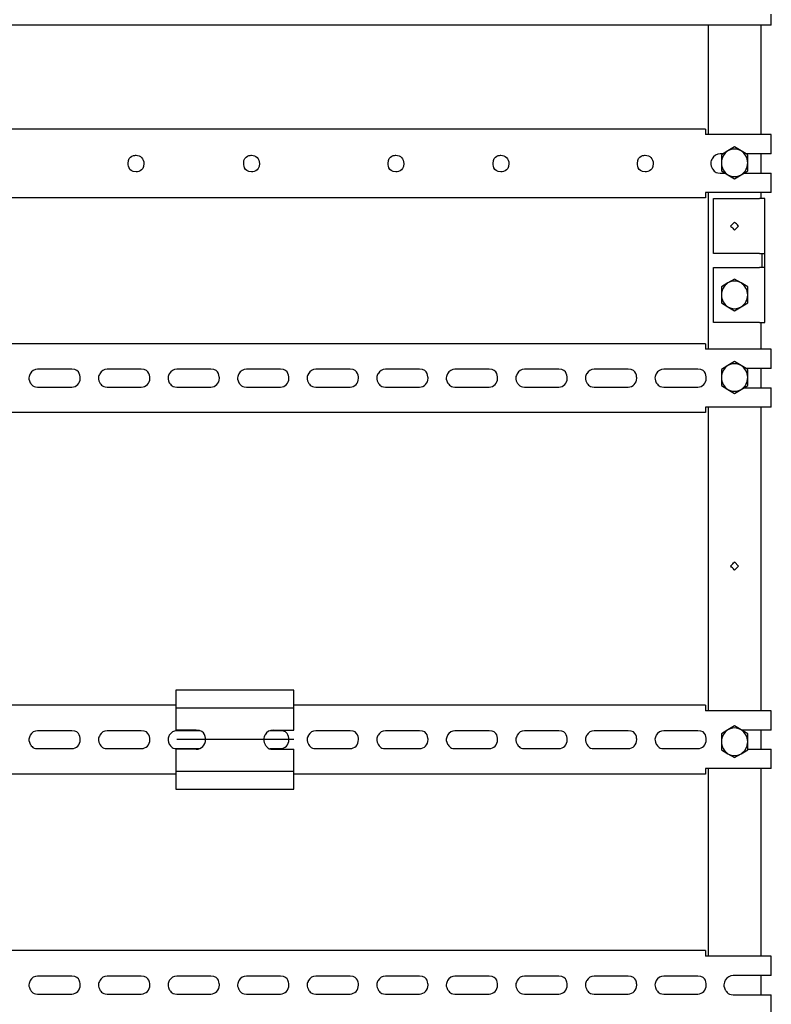
# Model space of a CAD drawing. Units: centimetres. Extents: x 1613 to 7933, y -65 to 3745.
# Drawn here: x 7648 to 7933, y 528 to 901 of the extents above; entities that cross this region are included whole.
import ezdxf

# ---------------------------------------------------------------- set-up
doc = ezdxf.new("R2010")
doc.units = ezdxf.units.CM
doc.header["$MEASUREMENT"] = 0
doc.layers.add('layer 1', color=7, linetype='Continuous')

msp = doc.modelspace()

# ---------------------------------------------------------------- linework, layer by layer
at = {"layer": 'layer 1', "color": 0, "lineweight": 30}
for points in [[(7933, 898.84), (7933, 898.84), (7933, 903), (7933, 903)], [(7933, 898.84), (7933, 898.84), (7495.09, 898.84), (7495.09, 898.84)], [(7909.11, 898.84), (7909.11, 898.84), (7909.11, 857.37), (7909.11, 857.37)], [(7929.03, 898.84), (7929.03, 898.84), (7929.03, 857.37), (7929.03, 857.37)], [(7908.11, 859.44), (7908.11, 859.44), (7519.99, 859.44), (7519.99, 859.44)], [(7908.11, 859.44), (7908.11, 859.44), (7908.11, 857.37), (7908.11, 857.37)], [(7933, 857.37), (7933, 857.37), (7908.11, 857.37), (7908.11, 857.37)], [(7933, 850.07), (7933, 850.07), (7933, 857.37), (7933, 857.37)], [(7916.57, 851.2), (7915.04, 850.26), (7914.08, 848.54), (7914.08, 846.66)], [(7916.57, 851.2), (7916.57, 851.2), (7914.08, 849.69), (7914.08, 849.69)], [(7919.06, 852.71), (7919.06, 852.71), (7916.57, 851.2), (7916.57, 851.2)], [(7921.55, 851.2), (7920.02, 852.12), (7918.13, 852.12), (7916.57, 851.2)], [(7921.55, 851.2), (7921.55, 851.2), (7919.06, 852.71), (7919.06, 852.71)], [(7924.05, 846.66), (7924.05, 848.54), (7923.09, 850.26), (7921.55, 851.2)], [(7924.05, 849.69), (7924.05, 849.69), (7921.55, 851.2), (7921.55, 851.2)], [(7914.72, 850.07), (7914.72, 850.07), (7913.6, 850.07), (7913.6, 850.07)], [(7914.08, 849.69), (7914.08, 849.69), (7914.08, 846.66), (7914.08, 846.66)], [(7933, 850.07), (7933, 850.07), (7923.4, 850.07), (7923.4, 850.07)], [(7924.05, 846.66), (7924.05, 846.66), (7924.05, 849.69), (7924.05, 849.69)], [(7929.03, 850.07), (7929.03, 850.07), (7929.03, 842.76), (7929.03, 842.76)], [(7914.08, 846.66), (7914.08, 846.66), (7914.08, 843.66), (7914.08, 843.66)], [(7914.08, 846.66), (7914.08, 844.81), (7915.03, 843.08), (7916.57, 842.15)], [(7914.08, 843.66), (7914.08, 843.66), (7916.57, 842.16), (7916.57, 842.16)], [(7921.55, 842.16), (7923.11, 843.08), (7924.05, 844.81), (7924.05, 846.66)], [(7921.55, 842.16), (7921.55, 842.16), (7924.05, 843.66), (7924.05, 843.66)], [(7924.05, 843.66), (7924.05, 843.66), (7924.05, 846.66), (7924.05, 846.66)], [(7913.6, 842.76), (7913.6, 842.76), (7915.58, 842.76), (7915.58, 842.76)], [(7916.57, 842.16), (7916.57, 842.16), (7919.06, 840.65), (7919.06, 840.65)], [(7916.57, 842.16), (7918.13, 841.23), (7920.02, 841.23), (7921.55, 842.15)], [(7919.06, 840.65), (7919.06, 840.65), (7921.55, 842.16), (7921.55, 842.16)], [(7922.56, 842.76), (7922.56, 842.76), (7933, 842.76), (7933, 842.76)], [(7933, 835.46), (7933, 835.46), (7933, 842.76), (7933, 842.76)], [(7908.11, 833.36), (7908.11, 833.36), (7519.99, 833.36), (7519.99, 833.36)], [(7933, 835.46), (7933, 835.46), (7908.11, 835.46), (7908.11, 835.46)], [(7908.11, 835.46), (7908.11, 835.46), (7908.11, 833.36), (7908.11, 833.36)], [(7909.11, 835.46), (7909.11, 835.46), (7909.11, 776), (7909.11, 776)], [(7911.1, 812.25), (7911.1, 812.25), (7911.1, 833.11), (7911.1, 833.11)], [(7911.1, 833.11), (7911.1, 833.11), (7928.53, 833.11), (7928.53, 833.11)], [(7930.52, 833.11), (7930.52, 833.11), (7928.53, 833.11), (7928.53, 833.11)], [(7929.03, 835.46), (7929.03, 835.46), (7929.03, 833.11), (7929.03, 833.11)], [(7930.52, 812.25), (7930.52, 812.25), (7930.52, 833.11), (7930.52, 833.11)], [(7928.53, 812.25), (7928.53, 812.25), (7911.1, 812.25), (7911.1, 812.25)], [(7928.53, 812.25), (7928.53, 812.25), (7930.52, 812.25), (7930.52, 812.25)], [(7929.53, 807.03), (7929.53, 807.03), (7929.53, 812.25), (7929.53, 812.25)], [(7930.52, 807.03), (7930.52, 807.03), (7930.52, 812.25), (7930.52, 812.25)], [(7911.1, 786.17), (7911.1, 786.17), (7911.1, 807.03), (7911.1, 807.03)], [(7911.1, 807.03), (7911.1, 807.03), (7928.53, 807.03), (7928.53, 807.03)], [(7930.24, 807.03), (7930.24, 807.03), (7928.53, 807.03), (7928.53, 807.03)], [(7930.24, 807.03), (7930.24, 807.03), (7930.52, 807.03), (7930.52, 807.03)], [(7930.52, 786.17), (7930.52, 786.17), (7930.52, 807.03), (7930.52, 807.03)], [(7919.06, 802.62), (7919.06, 802.62), (7916.57, 801.13), (7916.57, 801.13)], [(7921.55, 801.13), (7921.55, 801.13), (7919.06, 802.62), (7919.06, 802.62)], [(7916.57, 801.13), (7915.04, 800.18), (7914.08, 798.46), (7914.08, 796.6)], [(7916.57, 801.13), (7916.57, 801.13), (7914.08, 799.62), (7914.08, 799.62)], [(7914.08, 799.62), (7914.08, 799.62), (7914.08, 796.6), (7914.08, 796.6)], [(7921.55, 801.13), (7920.02, 802.06), (7918.13, 802.06), (7916.57, 801.13)], [(7924.05, 796.6), (7924.05, 798.46), (7923.09, 800.18), (7921.55, 801.13)], [(7924.05, 799.62), (7924.05, 799.62), (7921.55, 801.13), (7921.55, 801.13)], [(7924.05, 796.6), (7924.05, 796.6), (7924.05, 799.62), (7924.05, 799.62)], [(7914.08, 796.6), (7914.08, 796.6), (7914.08, 793.59), (7914.08, 793.59)], [(7914.08, 796.6), (7914.08, 794.73), (7915.03, 793), (7916.57, 792.08)], [(7921.55, 792.08), (7923.11, 793.02), (7924.05, 794.73), (7924.05, 796.6)], [(7924.05, 793.59), (7924.05, 793.59), (7924.05, 796.6), (7924.05, 796.6)], [(7914.08, 793.59), (7914.08, 793.59), (7916.57, 792.08), (7916.57, 792.08)], [(7916.57, 792.08), (7916.57, 792.08), (7919.06, 790.58), (7919.06, 790.58)], [(7916.57, 792.08), (7918.13, 791.15), (7920.02, 791.15), (7921.55, 792.08)], [(7919.06, 790.58), (7919.06, 790.58), (7921.55, 792.08), (7921.55, 792.08)], [(7921.55, 792.08), (7921.55, 792.08), (7924.05, 793.59), (7924.05, 793.59)], [(7928.53, 786.17), (7928.53, 786.17), (7911.1, 786.17), (7911.1, 786.17)], [(7928.53, 786.17), (7928.53, 786.17), (7930.52, 786.17), (7930.52, 786.17)], [(7929.03, 786.17), (7929.03, 786.17), (7929.03, 776), (7929.03, 776)], [(7908.11, 778.09), (7908.11, 778.09), (7519.99, 778.09), (7519.99, 778.09)], [(7908.11, 778.09), (7908.11, 778.09), (7908.11, 776), (7908.11, 776)], [(7933, 776), (7933, 776), (7908.11, 776), (7908.11, 776)], [(7933, 768.69), (7933, 768.69), (7933, 776), (7933, 776)], [(7916.57, 769.82), (7915.04, 768.9), (7914.08, 767.17), (7914.08, 765.31)], [(7916.57, 769.82), (7916.57, 769.82), (7914.08, 768.32), (7914.08, 768.32)], [(7919.06, 771.33), (7919.06, 771.33), (7916.57, 769.82), (7916.57, 769.82)], [(7921.55, 769.82), (7920.02, 770.75), (7918.13, 770.75), (7916.57, 769.82)], [(7921.55, 769.82), (7921.55, 769.82), (7919.06, 771.33), (7919.06, 771.33)], [(7924.05, 765.31), (7924.05, 767.17), (7923.09, 768.9), (7921.55, 769.82)], [(7924.05, 768.32), (7924.05, 768.32), (7921.55, 769.82), (7921.55, 769.82)], [(7667.76, 768.45), (7667.76, 768.45), (7654.83, 768.45), (7654.83, 768.45)], [(7694.14, 768.45), (7694.14, 768.45), (7681.21, 768.45), (7681.21, 768.45)], [(7720.52, 768.45), (7720.52, 768.45), (7707.59, 768.45), (7707.59, 768.45)], [(7746.9, 768.45), (7746.9, 768.45), (7733.97, 768.45), (7733.97, 768.45)], [(7773.28, 768.45), (7773.28, 768.45), (7760.34, 768.45), (7760.34, 768.45)], [(7799.66, 768.45), (7799.66, 768.45), (7786.71, 768.45), (7786.71, 768.45)], [(7826.01, 768.45), (7826.01, 768.45), (7813.07, 768.45), (7813.07, 768.45)], [(7852.39, 768.45), (7852.39, 768.45), (7839.45, 768.45), (7839.45, 768.45)], [(7878.77, 768.45), (7878.77, 768.45), (7865.82, 768.45), (7865.82, 768.45)], [(7905.15, 768.45), (7905.15, 768.45), (7892.2, 768.45), (7892.2, 768.45)], [(7914.08, 768.32), (7914.08, 768.32), (7914.08, 765.31), (7914.08, 765.31)], [(7914.08, 765.31), (7914.08, 765.31), (7914.08, 762.3), (7914.08, 762.3)], [(7914.08, 765.31), (7914.08, 763.44), (7915.03, 761.72), (7916.57, 760.78)], [(7921.55, 760.78), (7923.11, 761.72), (7924.05, 763.44), (7924.05, 765.31)], [(7933, 768.69), (7933, 768.69), (7923.4, 768.69), (7923.4, 768.69)], [(7924.05, 765.31), (7924.05, 765.31), (7924.05, 768.32), (7924.05, 768.32)], [(7924.05, 762.3), (7924.05, 762.3), (7924.05, 765.31), (7924.05, 765.31)], [(7929.03, 768.69), (7929.03, 768.69), (7929.03, 761.39), (7929.03, 761.39)], [(7654.83, 761.66), (7654.83, 761.66), (7667.76, 761.66), (7667.76, 761.66)], [(7681.21, 761.66), (7681.21, 761.66), (7694.14, 761.66), (7694.14, 761.66)], [(7707.59, 761.66), (7707.59, 761.66), (7720.52, 761.66), (7720.52, 761.66)], [(7733.97, 761.66), (7733.97, 761.66), (7746.9, 761.66), (7746.9, 761.66)], [(7760.34, 761.66), (7760.34, 761.66), (7773.28, 761.66), (7773.28, 761.66)], [(7786.71, 761.66), (7786.71, 761.66), (7799.66, 761.66), (7799.66, 761.66)], [(7813.07, 761.66), (7813.07, 761.66), (7826.01, 761.66), (7826.01, 761.66)], [(7839.45, 761.66), (7839.45, 761.66), (7852.39, 761.66), (7852.39, 761.66)], [(7865.82, 761.66), (7865.82, 761.66), (7878.77, 761.66), (7878.77, 761.66)], [(7892.2, 761.66), (7892.2, 761.66), (7905.15, 761.66), (7905.15, 761.66)], [(7914.08, 762.3), (7914.08, 762.3), (7916.57, 760.78), (7916.57, 760.78)], [(7921.55, 760.78), (7921.55, 760.78), (7924.05, 762.3), (7924.05, 762.3)], [(7922.56, 761.39), (7922.56, 761.39), (7933, 761.39), (7933, 761.39)], [(7933, 754.09), (7933, 754.09), (7933, 761.39), (7933, 761.39)], [(7916.57, 760.78), (7916.57, 760.78), (7919.06, 759.28), (7919.06, 759.28)], [(7916.57, 760.78), (7918.13, 759.86), (7920.02, 759.85), (7921.55, 760.78)], [(7919.06, 759.28), (7919.06, 759.28), (7921.55, 760.78), (7921.55, 760.78)], [(7908.11, 754.09), (7908.11, 754.09), (7908.11, 752.01), (7908.11, 752.01)], [(7933, 754.09), (7933, 754.09), (7908.11, 754.09), (7908.11, 754.09)], [(7909.11, 754.09), (7909.11, 754.09), (7909.11, 661.46), (7909.11, 638.99)], [(7929.03, 754.09), (7929.03, 754.09), (7929.03, 661.46), (7929.03, 638.99)], [(7908.11, 752.01), (7908.11, 752.01), (7519.99, 752.01), (7519.99, 752.01)], [(7751.95, 646.81), (7751.95, 646.81), (7707.18, 646.81), (7707.18, 646.81)], [(7707.18, 646.81), (7707.18, 646.81), (7707.18, 631.69), (7707.18, 631.69)], [(7751.95, 631.69), (7751.95, 631.69), (7751.95, 646.81), (7751.95, 646.81)], [(7707.18, 641.07), (7707.18, 641.07), (7567.35, 641.07), (7567.35, 641.07)], [(7751.95, 640.03), (7751.95, 640.03), (7707.18, 640.03), (7707.18, 640.03)], [(7908.11, 641.07), (7908.11, 641.07), (7751.95, 641.07), (7751.95, 641.07)], [(7908.11, 641.07), (7908.11, 641.07), (7908.11, 638.99), (7908.11, 638.99)], [(7933, 638.99), (7933, 638.99), (7908.11, 638.99), (7908.11, 638.99)], [(7933, 631.69), (7933, 631.69), (7933, 638.99), (7933, 638.99)], [(7667.76, 631.43), (7667.76, 631.43), (7654.83, 631.43), (7654.83, 631.43)], [(7694.14, 631.43), (7694.14, 631.43), (7681.21, 631.43), (7681.21, 631.43)], [(7715, 631.69), (7715, 631.69), (7707.18, 631.69), (7707.18, 631.69)], [(7716.32, 631.43), (7716.32, 631.43), (7707.59, 631.43), (7707.59, 631.43)], [(7746.9, 631.43), (7746.9, 631.43), (7742.82, 631.43), (7742.82, 631.43)], [(7744.11, 631.69), (7744.11, 631.69), (7751.95, 631.69), (7751.95, 631.69)], [(7773.28, 631.43), (7773.28, 631.43), (7760.34, 631.43), (7760.34, 631.43)], [(7799.66, 631.43), (7799.66, 631.43), (7786.71, 631.43), (7786.71, 631.43)], [(7826.01, 631.43), (7826.01, 631.43), (7813.07, 631.43), (7813.07, 631.43)], [(7852.39, 631.43), (7852.39, 631.43), (7839.45, 631.43), (7839.45, 631.43)], [(7878.77, 631.43), (7878.77, 631.43), (7865.82, 631.43), (7865.82, 631.43)], [(7905.15, 631.43), (7905.15, 631.43), (7892.2, 631.43), (7892.2, 631.43)], [(7916.57, 631.76), (7915.04, 630.83), (7914.08, 629.12), (7914.08, 627.25)], [(7916.57, 631.76), (7916.57, 631.76), (7914.08, 630.26), (7914.08, 630.26)], [(7919.06, 633.27), (7919.06, 633.27), (7916.57, 631.76), (7916.57, 631.76)], [(7921.55, 631.76), (7920.02, 632.71), (7918.13, 632.71), (7916.57, 631.76)], [(7921.55, 631.76), (7921.55, 631.76), (7919.06, 633.27), (7919.06, 633.27)], [(7924.05, 627.25), (7924.05, 629.12), (7923.09, 630.83), (7921.55, 631.76)], [(7924.05, 630.26), (7924.05, 630.26), (7921.55, 631.76), (7921.55, 631.76)], [(7933, 631.69), (7933, 631.69), (7921.7, 631.69), (7921.7, 631.69)], [(7929.03, 631.69), (7929.03, 631.69), (7929.03, 624.39), (7929.03, 624.39)], [(7751.95, 628.05), (7751.95, 628.05), (7707.59, 628.05), (7707.59, 628.05)], [(7914.08, 630.26), (7914.08, 630.26), (7914.08, 627.25), (7914.08, 627.25)], [(7914.08, 627.25), (7914.08, 627.25), (7914.08, 624.24), (7914.08, 624.24)], [(7914.08, 627.25), (7914.08, 625.4), (7915.03, 623.66), (7916.57, 622.73)], [(7921.55, 622.73), (7923.11, 623.66), (7924.05, 625.4), (7924.05, 627.25)], [(7924.05, 627.25), (7924.05, 627.25), (7924.05, 630.26), (7924.05, 630.26)], [(7924.05, 624.24), (7924.05, 624.24), (7924.05, 627.25), (7924.05, 627.25)], [(7654.83, 624.63), (7654.83, 624.63), (7667.76, 624.63), (7667.76, 624.63)], [(7681.21, 624.63), (7681.21, 624.63), (7694.14, 624.63), (7694.14, 624.63)], [(7715, 624.39), (7715, 624.39), (7707.18, 624.39), (7707.18, 624.39)], [(7707.18, 624.39), (7707.18, 624.39), (7707.18, 609.25), (7707.18, 609.25)], [(7707.59, 624.63), (7707.59, 624.63), (7716.32, 624.63), (7716.32, 624.63)], [(7742.82, 624.63), (7742.82, 624.63), (7746.9, 624.63), (7746.9, 624.63)], [(7744.11, 624.39), (7744.11, 624.39), (7751.95, 624.39), (7751.95, 624.39)], [(7751.95, 609.25), (7751.95, 609.25), (7751.95, 624.39), (7751.95, 624.39)], [(7760.34, 624.63), (7760.34, 624.63), (7773.28, 624.63), (7773.28, 624.63)], [(7786.71, 624.63), (7786.71, 624.63), (7799.66, 624.63), (7799.66, 624.63)], [(7813.07, 624.63), (7813.07, 624.63), (7826.01, 624.63), (7826.01, 624.63)], [(7839.45, 624.63), (7839.45, 624.63), (7852.39, 624.63), (7852.39, 624.63)], [(7865.82, 624.63), (7865.82, 624.63), (7878.77, 624.63), (7878.77, 624.63)], [(7892.2, 624.63), (7892.2, 624.63), (7905.15, 624.63), (7905.15, 624.63)], [(7914.08, 624.24), (7914.08, 624.24), (7916.57, 622.73), (7916.57, 622.73)], [(7921.55, 622.73), (7921.55, 622.73), (7924.05, 624.24), (7924.05, 624.24)], [(7924.05, 624.39), (7924.05, 624.39), (7933, 624.39), (7933, 624.39)], [(7933, 617.08), (7933, 617.08), (7933, 624.39), (7933, 624.39)], [(7916.57, 622.73), (7918.13, 621.81), (7920.02, 621.8), (7921.55, 622.73)], [(7916.57, 622.73), (7916.57, 622.73), (7919.06, 621.24), (7919.06, 621.24)], [(7919.06, 621.24), (7919.06, 621.24), (7921.55, 622.73), (7921.55, 622.73)], [(7751.95, 616.03), (7751.95, 616.03), (7707.18, 616.03), (7707.18, 616.03)], [(7933, 617.08), (7933, 617.08), (7908.11, 617.08), (7908.11, 617.08)], [(7908.11, 617.08), (7908.11, 617.08), (7908.11, 614.99), (7908.11, 614.99)], [(7909.11, 617.08), (7909.11, 617.08), (7909.11, 577.85), (7909.11, 545.98)], [(7929.03, 617.08), (7929.03, 617.08), (7929.03, 577.85), (7929.03, 545.98)], [(7707.18, 614.99), (7707.18, 614.99), (7567.35, 614.99), (7567.35, 614.99)], [(7908.11, 614.99), (7908.11, 614.99), (7751.95, 614.99), (7751.95, 614.99)], [(7707.18, 609.25), (7707.18, 609.25), (7751.95, 609.25), (7751.95, 609.25)], [(7908.11, 548.07), (7908.11, 548.07), (7519.99, 548.07), (7519.99, 548.07)], [(7908.11, 548.07), (7908.11, 548.07), (7908.11, 545.98), (7908.11, 545.98)], [(7933, 545.98), (7933, 545.98), (7908.11, 545.98), (7908.11, 545.98)], [(7933, 538.7), (7933, 538.7), (7933, 545.98), (7933, 545.98)], [(7667.76, 538.43), (7667.76, 538.43), (7654.83, 538.43), (7654.83, 538.43)], [(7694.14, 538.43), (7694.14, 538.43), (7681.21, 538.43), (7681.21, 538.43)], [(7720.52, 538.43), (7720.52, 538.43), (7707.59, 538.43), (7707.59, 538.43)], [(7746.9, 538.43), (7746.9, 538.43), (7733.97, 538.43), (7733.97, 538.43)], [(7773.28, 538.43), (7773.28, 538.43), (7760.34, 538.43), (7760.34, 538.43)], [(7799.66, 538.43), (7799.66, 538.43), (7786.71, 538.43), (7786.71, 538.43)], [(7826.01, 538.43), (7826.01, 538.43), (7813.07, 538.43), (7813.07, 538.43)], [(7852.39, 538.43), (7852.39, 538.43), (7839.45, 538.43), (7839.45, 538.43)], [(7878.77, 538.43), (7878.77, 538.43), (7865.82, 538.43), (7865.82, 538.43)], [(7905.15, 538.43), (7905.15, 538.43), (7892.2, 538.43), (7892.2, 538.43)], [(7933, 538.7), (7933, 538.7), (7918.58, 538.7), (7918.58, 538.7)], [(7929.03, 538.7), (7929.03, 538.7), (7929.03, 531.38), (7929.03, 531.38)], [(7654.83, 531.64), (7654.83, 531.64), (7667.76, 531.64), (7667.76, 531.64)], [(7681.21, 531.64), (7681.21, 531.64), (7694.14, 531.64), (7694.14, 531.64)], [(7707.59, 531.64), (7707.59, 531.64), (7720.52, 531.64), (7720.52, 531.64)], [(7733.97, 531.64), (7733.97, 531.64), (7746.9, 531.64), (7746.9, 531.64)], [(7760.34, 531.64), (7760.34, 531.64), (7773.28, 531.64), (7773.28, 531.64)], [(7786.71, 531.64), (7786.71, 531.64), (7799.66, 531.64), (7799.66, 531.64)], [(7813.07, 531.64), (7813.07, 531.64), (7826.01, 531.64), (7826.01, 531.64)], [(7839.45, 531.64), (7839.45, 531.64), (7852.39, 531.64), (7852.39, 531.64)], [(7865.82, 531.64), (7865.82, 531.64), (7878.77, 531.64), (7878.77, 531.64)], [(7892.2, 531.64), (7892.2, 531.64), (7905.15, 531.64), (7905.15, 531.64)], [(7918.58, 531.38), (7918.58, 531.38), (7933, 531.38), (7933, 531.38)], [(7933, 524.08), (7933, 524.08), (7933, 531.38), (7933, 531.38)]]:
    msp.add_open_spline(points, degree=3, dxfattribs=at)
for points, knots in [([(7695.15, 846.41), (7695.15, 848.15), (7693.8, 849.54), (7692.15, 849.54), (7692.15, 849.54), (7690.51, 849.54), (7689.17, 848.15), (7689.17, 846.41), (7689.17, 846.41), (7689.17, 844.69), (7690.51, 843.27), (7692.15, 843.27), (7692.15, 843.27), (7693.8, 843.27), (7695.15, 844.67), (7695.15, 846.41), (7695.15, 846.41), (7695.15, 846.41), (7695.15, 846.41), (7695.15, 846.41)], [0, 0, 0, 0, 0.2, 0.2, 0.2, 0.3, 0.4, 0.4, 0.4, 0.5, 0.6, 0.6, 0.6, 0.7, 0.8, 0.8, 0.8, 0.9, 1, 1, 1, 1]), ([(7738.92, 846.41), (7738.92, 848.15), (7737.59, 849.54), (7735.95, 849.54), (7735.95, 849.54), (7734.31, 849.54), (7732.96, 848.15), (7732.96, 846.41), (7732.96, 846.41), (7732.96, 844.69), (7734.31, 843.27), (7735.95, 843.27), (7735.95, 843.27), (7737.59, 843.27), (7738.92, 844.67), (7738.92, 846.41)], [0, 0, 0, 0, 0.25, 0.25, 0.25, 0.375, 0.5, 0.5, 0.5, 0.625, 0.75, 0.75, 0.75, 0.875, 1, 1, 1, 1]), ([(7793.66, 846.41), (7793.66, 848.15), (7792.34, 849.54), (7790.69, 849.54), (7790.69, 849.54), (7789.03, 849.54), (7787.7, 848.15), (7787.7, 846.41), (7787.7, 846.41), (7787.7, 844.69), (7789.03, 843.27), (7790.69, 843.27), (7790.69, 843.27), (7792.34, 843.27), (7793.66, 844.67), (7793.66, 846.41), (7793.66, 846.41), (7793.66, 846.41), (7793.66, 846.41), (7793.66, 846.41)], [0, 0, 0, 0, 0.2, 0.2, 0.2, 0.3, 0.4, 0.4, 0.4, 0.5, 0.6, 0.6, 0.6, 0.7, 0.8, 0.8, 0.8, 0.9, 1, 1, 1, 1]), ([(7833.49, 846.41), (7833.49, 848.15), (7832.13, 849.54), (7830.49, 849.54), (7830.49, 849.54), (7828.84, 849.54), (7827.52, 848.15), (7827.52, 846.41), (7827.52, 846.41), (7827.52, 844.69), (7828.84, 843.27), (7830.49, 843.27), (7830.49, 843.27), (7832.13, 843.27), (7833.49, 844.67), (7833.49, 846.41)], [0, 0, 0, 0, 0.25, 0.25, 0.25, 0.375, 0.5, 0.5, 0.5, 0.625, 0.75, 0.75, 0.75, 0.875, 1, 1, 1, 1]), ([(7888.22, 846.41), (7888.22, 848.15), (7886.88, 849.54), (7885.23, 849.54), (7885.23, 849.54), (7883.59, 849.54), (7882.24, 848.15), (7882.24, 846.41), (7882.24, 846.41), (7882.24, 844.69), (7883.59, 843.27), (7885.23, 843.27), (7885.23, 843.27), (7886.88, 843.27), (7888.22, 844.67), (7888.22, 846.41), (7888.22, 846.41), (7888.22, 846.41), (7888.22, 846.41), (7888.22, 846.41)], [0, 0, 0, 0, 0.2, 0.2, 0.2, 0.3, 0.4, 0.4, 0.4, 0.5, 0.6, 0.6, 0.6, 0.7, 0.8, 0.8, 0.8, 0.9, 1, 1, 1, 1]), ([(7913.6, 850.07), (7912.34, 850.07), (7911.2, 849.36), (7910.58, 848.23), (7910.58, 848.23), (7909.97, 847.12), (7909.97, 845.72), (7910.58, 844.59), (7910.58, 844.59), (7911.2, 843.46), (7912.34, 842.76), (7913.59, 842.76)], [0, 0, 0, 0, 0.333333, 0.333333, 0.333333, 0.5, 0.666667, 0.666667, 0.666667, 0.833333, 1, 1, 1, 1]), ([(7917.58, 822.68), (7917.58, 822.68), (7919.06, 824.24), (7919.06, 824.24), (7919.06, 824.24), (7919.06, 824.24), (7920.57, 822.68), (7920.57, 822.68), (7920.57, 822.68), (7920.57, 822.68), (7919.06, 821.11), (7919.06, 821.11), (7919.06, 821.11), (7919.06, 821.11), (7917.58, 822.68), (7917.58, 822.68)], [0, 0, 0, 0, 0.25, 0.25, 0.25, 0.375, 0.5, 0.5, 0.5, 0.625, 0.75, 0.75, 0.75, 0.875, 1, 1, 1, 1]), ([(7654.83, 768.45), (7653.68, 768.45), (7652.6, 767.78), (7652.04, 766.74), (7652.04, 766.74), (7651.45, 765.7), (7651.45, 764.38), (7652.04, 763.34), (7652.04, 763.34), (7652.61, 762.3), (7653.68, 761.65), (7654.83, 761.65)], [0, 0, 0, 0, 0.333333, 0.333333, 0.333333, 0.5, 0.666667, 0.666667, 0.666667, 0.833333, 1, 1, 1, 1]), ([(7667.76, 761.66), (7669.58, 761.66), (7671.02, 763.17), (7671.02, 765.03), (7671.02, 765.03), (7671.02, 766.91), (7669.55, 768.43), (7667.76, 768.43)], [0, 0, 0, 0, 0.5, 0.5, 0.5, 0.75, 1, 1, 1, 1]), ([(7681.21, 768.45), (7680.06, 768.45), (7678.98, 767.78), (7678.42, 766.74), (7678.42, 766.74), (7677.83, 765.7), (7677.83, 764.38), (7678.42, 763.34), (7678.42, 763.34), (7678.98, 762.3), (7680.06, 761.65), (7681.21, 761.65)], [0, 0, 0, 0, 0.333333, 0.333333, 0.333333, 0.5, 0.666667, 0.666667, 0.666667, 0.833333, 1, 1, 1, 1]), ([(7694.14, 761.66), (7695.93, 761.66), (7697.39, 763.17), (7697.39, 765.03), (7697.39, 765.03), (7697.39, 766.91), (7695.93, 768.43), (7694.14, 768.43)], [0, 0, 0, 0, 0.5, 0.5, 0.5, 0.75, 1, 1, 1, 1]), ([(7707.59, 768.45), (7706.42, 768.45), (7705.36, 767.78), (7704.77, 766.74), (7704.77, 766.74), (7704.21, 765.7), (7704.2, 764.38), (7704.77, 763.34), (7704.77, 763.34), (7705.36, 762.3), (7706.42, 761.65), (7707.59, 761.65)], [0, 0, 0, 0, 0.333333, 0.333333, 0.333333, 0.5, 0.666667, 0.666667, 0.666667, 0.833333, 1, 1, 1, 1]), ([(7720.52, 761.66), (7722.31, 761.66), (7723.75, 763.17), (7723.75, 765.03), (7723.75, 765.03), (7723.75, 766.91), (7722.31, 768.43), (7720.52, 768.43)], [0, 0, 0, 0, 0.5, 0.5, 0.5, 0.75, 1, 1, 1, 1]), ([(7733.97, 768.45), (7732.8, 768.45), (7731.72, 767.78), (7731.14, 766.74), (7731.14, 766.74), (7730.58, 765.7), (7730.58, 764.38), (7731.14, 763.34), (7731.14, 763.34), (7731.72, 762.3), (7732.8, 761.65), (7733.97, 761.65)], [0, 0, 0, 0, 0.333333, 0.333333, 0.333333, 0.5, 0.666667, 0.666667, 0.666667, 0.833333, 1, 1, 1, 1]), ([(7746.9, 761.66), (7748.68, 761.66), (7750.12, 763.17), (7750.12, 765.03), (7750.12, 765.03), (7750.12, 766.91), (7748.68, 768.43), (7746.9, 768.43)], [0, 0, 0, 0, 0.5, 0.5, 0.5, 0.75, 1, 1, 1, 1]), ([(7760.34, 768.45), (7759.18, 768.45), (7758.1, 767.78), (7757.52, 766.74), (7757.52, 766.74), (7756.95, 765.7), (7756.95, 764.38), (7757.52, 763.34), (7757.52, 763.34), (7758.1, 762.3), (7759.17, 761.65), (7760.34, 761.65)], [0, 0, 0, 0, 0.333333, 0.333333, 0.333333, 0.5, 0.666667, 0.666667, 0.666667, 0.833333, 1, 1, 1, 1]), ([(7773.28, 761.66), (7775.06, 761.66), (7776.49, 763.17), (7776.49, 765.03), (7776.49, 765.03), (7776.49, 766.91), (7775.06, 768.43), (7773.28, 768.43)], [0, 0, 0, 0, 0.5, 0.5, 0.5, 0.75, 1, 1, 1, 1]), ([(7786.71, 768.45), (7785.55, 768.45), (7784.47, 767.78), (7783.9, 766.74), (7783.9, 766.74), (7783.33, 765.7), (7783.31, 764.38), (7783.9, 763.34), (7783.9, 763.34), (7784.48, 762.3), (7785.55, 761.65), (7786.69, 761.65)], [0, 0, 0, 0, 0.333333, 0.333333, 0.333333, 0.5, 0.666667, 0.666667, 0.666667, 0.833333, 1, 1, 1, 1]), ([(7799.66, 761.66), (7801.43, 761.66), (7802.87, 763.17), (7802.87, 765.03), (7802.87, 765.03), (7802.87, 766.91), (7801.41, 768.43), (7799.63, 768.43)], [0, 0, 0, 0, 0.5, 0.5, 0.5, 0.75, 1, 1, 1, 1]), ([(7813.07, 768.45), (7811.93, 768.45), (7810.85, 767.78), (7810.28, 766.74), (7810.28, 766.74), (7809.68, 765.7), (7809.68, 764.38), (7810.28, 763.34), (7810.28, 763.34), (7810.85, 762.3), (7811.93, 761.65), (7813.07, 761.65)], [0, 0, 0, 0, 0.333333, 0.333333, 0.333333, 0.5, 0.666667, 0.666667, 0.666667, 0.833333, 1, 1, 1, 1]), ([(7826.01, 761.66), (7827.79, 761.66), (7829.25, 763.17), (7829.25, 765.03), (7829.25, 765.03), (7829.25, 766.91), (7827.79, 768.43), (7826.01, 768.43)], [0, 0, 0, 0, 0.5, 0.5, 0.5, 0.75, 1, 1, 1, 1]), ([(7839.45, 768.45), (7838.29, 768.45), (7837.23, 767.78), (7836.64, 766.74), (7836.64, 766.74), (7836.06, 765.7), (7836.06, 764.38), (7836.64, 763.34), (7836.64, 763.34), (7837.23, 762.3), (7838.29, 761.65), (7839.44, 761.65)], [0, 0, 0, 0, 0.333333, 0.333333, 0.333333, 0.5, 0.666667, 0.666667, 0.666667, 0.833333, 1, 1, 1, 1]), ([(7852.39, 761.66), (7854.17, 761.66), (7855.63, 763.17), (7855.63, 765.03), (7855.63, 765.03), (7855.63, 766.91), (7854.17, 768.43), (7852.39, 768.43)], [0, 0, 0, 0, 0.5, 0.5, 0.5, 0.75, 1, 1, 1, 1]), ([(7865.82, 768.45), (7864.67, 768.45), (7863.61, 767.78), (7863.01, 766.74), (7863.01, 766.74), (7862.44, 765.7), (7862.44, 764.38), (7863.01, 763.34), (7863.01, 763.34), (7863.61, 762.3), (7864.67, 761.65), (7865.82, 761.65)], [0, 0, 0, 0, 0.333333, 0.333333, 0.333333, 0.5, 0.666667, 0.666667, 0.666667, 0.833333, 1, 1, 1, 1]), ([(7878.77, 761.66), (7880.55, 761.66), (7881.99, 763.17), (7881.99, 765.03), (7881.99, 765.03), (7881.99, 766.91), (7880.55, 768.43), (7878.77, 768.43)], [0, 0, 0, 0, 0.5, 0.5, 0.5, 0.75, 1, 1, 1, 1]), ([(7892.2, 768.45), (7891.05, 768.45), (7889.97, 767.78), (7889.39, 766.74), (7889.39, 766.74), (7888.82, 765.7), (7888.82, 764.38), (7889.39, 763.34), (7889.39, 763.34), (7889.97, 762.3), (7891.04, 761.65), (7892.2, 761.65)], [0, 0, 0, 0, 0.333333, 0.333333, 0.333333, 0.5, 0.666667, 0.666667, 0.666667, 0.833333, 1, 1, 1, 1]), ([(7905.15, 761.66), (7906.93, 761.66), (7908.36, 763.17), (7908.36, 765.03), (7908.36, 765.03), (7908.36, 766.91), (7906.93, 768.43), (7905.14, 768.43)], [0, 0, 0, 0, 0.5, 0.5, 0.5, 0.75, 1, 1, 1, 1]), ([(7920.57, 693.84), (7920.57, 693.84), (7919.06, 695.4), (7919.06, 695.4), (7919.06, 695.4), (7919.06, 695.4), (7917.58, 693.84), (7917.58, 693.84), (7917.58, 693.84), (7917.58, 693.84), (7919.06, 692.29), (7919.06, 692.29), (7919.06, 692.29), (7919.06, 692.29), (7920.57, 693.84), (7920.57, 693.84)], [0, 0, 0, 0, 0.25, 0.25, 0.25, 0.375, 0.5, 0.5, 0.5, 0.625, 0.75, 0.75, 0.75, 0.875, 1, 1, 1, 1]), ([(7654.83, 631.43), (7653.68, 631.43), (7652.6, 630.78), (7652.04, 629.72), (7652.04, 629.72), (7651.45, 628.68), (7651.45, 627.4), (7652.04, 626.34), (7652.04, 626.34), (7652.61, 625.3), (7653.68, 624.63), (7654.83, 624.63)], [0, 0, 0, 0, 0.333333, 0.333333, 0.333333, 0.5, 0.666667, 0.666667, 0.666667, 0.833333, 1, 1, 1, 1]), ([(7667.76, 624.63), (7669.58, 624.63), (7671.02, 626.16), (7671.02, 628.05), (7671.02, 628.05), (7671.02, 629.91), (7669.55, 631.43), (7667.76, 631.43)], [0, 0, 0, 0, 0.5, 0.5, 0.5, 0.75, 1, 1, 1, 1]), ([(7681.21, 631.43), (7680.06, 631.43), (7678.98, 630.78), (7678.42, 629.72), (7678.42, 629.72), (7677.83, 628.68), (7677.83, 627.4), (7678.42, 626.34), (7678.42, 626.34), (7678.98, 625.3), (7680.06, 624.63), (7681.21, 624.63)], [0, 0, 0, 0, 0.333333, 0.333333, 0.333333, 0.5, 0.666667, 0.666667, 0.666667, 0.833333, 1, 1, 1, 1]), ([(7694.14, 624.63), (7695.93, 624.63), (7697.39, 626.16), (7697.39, 628.05), (7697.39, 628.05), (7697.39, 629.91), (7695.93, 631.43), (7694.14, 631.43)], [0, 0, 0, 0, 0.5, 0.5, 0.5, 0.75, 1, 1, 1, 1]), ([(7707.59, 631.43), (7706.42, 631.43), (7705.36, 630.78), (7704.77, 629.72), (7704.77, 629.72), (7704.21, 628.68), (7704.2, 627.4), (7704.77, 626.34), (7704.77, 626.34), (7705.36, 625.3), (7706.42, 624.63), (7707.59, 624.63)], [0, 0, 0, 0, 0.333333, 0.333333, 0.333333, 0.5, 0.666667, 0.666667, 0.666667, 0.833333, 1, 1, 1, 1]), ([(7715, 624.39), (7716.94, 624.39), (7718.5, 626.02), (7718.5, 628.05), (7718.5, 628.05), (7718.5, 630.06), (7716.94, 631.69), (7715, 631.69)], [0, 0, 0, 0, 0.5, 0.5, 0.5, 0.75, 1, 1, 1, 1]), ([(7744.11, 631.69), (7742.87, 631.69), (7741.71, 630.99), (7741.09, 629.86), (7741.09, 629.86), (7740.47, 628.73), (7740.47, 627.35), (7741.09, 626.21), (7741.09, 626.21), (7741.71, 625.09), (7742.87, 624.39), (7744.11, 624.39)], [0, 0, 0, 0, 0.333333, 0.333333, 0.333333, 0.5, 0.666667, 0.666667, 0.666667, 0.833333, 1, 1, 1, 1]), ([(7746.9, 624.63), (7748.68, 624.63), (7750.12, 626.16), (7750.12, 628.05), (7750.12, 628.05), (7750.12, 629.91), (7748.68, 631.43), (7746.9, 631.43)], [0, 0, 0, 0, 0.5, 0.5, 0.5, 0.75, 1, 1, 1, 1]), ([(7760.34, 631.43), (7759.18, 631.43), (7758.1, 630.78), (7757.52, 629.72), (7757.52, 629.72), (7756.95, 628.68), (7756.95, 627.4), (7757.52, 626.34), (7757.52, 626.34), (7758.1, 625.3), (7759.17, 624.63), (7760.34, 624.63)], [0, 0, 0, 0, 0.333333, 0.333333, 0.333333, 0.5, 0.666667, 0.666667, 0.666667, 0.833333, 1, 1, 1, 1]), ([(7773.28, 624.63), (7775.06, 624.63), (7776.49, 626.16), (7776.49, 628.05), (7776.49, 628.05), (7776.49, 629.91), (7775.06, 631.43), (7773.28, 631.43)], [0, 0, 0, 0, 0.5, 0.5, 0.5, 0.75, 1, 1, 1, 1]), ([(7786.71, 631.43), (7785.55, 631.43), (7784.47, 630.78), (7783.9, 629.72), (7783.9, 629.72), (7783.33, 628.68), (7783.31, 627.4), (7783.9, 626.34), (7783.9, 626.34), (7784.48, 625.3), (7785.55, 624.63), (7786.69, 624.63)], [0, 0, 0, 0, 0.333333, 0.333333, 0.333333, 0.5, 0.666667, 0.666667, 0.666667, 0.833333, 1, 1, 1, 1]), ([(7799.66, 624.63), (7801.43, 624.63), (7802.87, 626.16), (7802.87, 628.05), (7802.87, 628.05), (7802.87, 629.91), (7801.41, 631.43), (7799.63, 631.43)], [0, 0, 0, 0, 0.5, 0.5, 0.5, 0.75, 1, 1, 1, 1]), ([(7813.07, 631.43), (7811.93, 631.43), (7810.85, 630.78), (7810.28, 629.72), (7810.28, 629.72), (7809.68, 628.68), (7809.68, 627.4), (7810.28, 626.34), (7810.28, 626.34), (7810.85, 625.3), (7811.93, 624.63), (7813.07, 624.63)], [0, 0, 0, 0, 0.333333, 0.333333, 0.333333, 0.5, 0.666667, 0.666667, 0.666667, 0.833333, 1, 1, 1, 1]), ([(7826.01, 624.63), (7827.79, 624.63), (7829.25, 626.16), (7829.25, 628.05), (7829.25, 628.05), (7829.25, 629.91), (7827.79, 631.43), (7826.01, 631.43)], [0, 0, 0, 0, 0.5, 0.5, 0.5, 0.75, 1, 1, 1, 1]), ([(7839.45, 631.43), (7838.29, 631.43), (7837.23, 630.78), (7836.64, 629.72), (7836.64, 629.72), (7836.06, 628.68), (7836.06, 627.4), (7836.64, 626.34), (7836.64, 626.34), (7837.23, 625.3), (7838.29, 624.63), (7839.44, 624.63)], [0, 0, 0, 0, 0.333333, 0.333333, 0.333333, 0.5, 0.666667, 0.666667, 0.666667, 0.833333, 1, 1, 1, 1]), ([(7852.39, 624.63), (7854.17, 624.63), (7855.63, 626.16), (7855.63, 628.05), (7855.63, 628.05), (7855.63, 629.91), (7854.17, 631.43), (7852.39, 631.43)], [0, 0, 0, 0, 0.5, 0.5, 0.5, 0.75, 1, 1, 1, 1]), ([(7865.82, 631.43), (7864.67, 631.43), (7863.61, 630.78), (7863.01, 629.72), (7863.01, 629.72), (7862.44, 628.68), (7862.44, 627.4), (7863.01, 626.34), (7863.01, 626.34), (7863.61, 625.3), (7864.67, 624.63), (7865.82, 624.63)], [0, 0, 0, 0, 0.333333, 0.333333, 0.333333, 0.5, 0.666667, 0.666667, 0.666667, 0.833333, 1, 1, 1, 1]), ([(7878.77, 624.63), (7880.55, 624.63), (7881.99, 626.16), (7881.99, 628.05), (7881.99, 628.05), (7881.99, 629.91), (7880.55, 631.43), (7878.77, 631.43)], [0, 0, 0, 0, 0.5, 0.5, 0.5, 0.75, 1, 1, 1, 1]), ([(7892.2, 631.43), (7891.05, 631.43), (7889.97, 630.78), (7889.39, 629.72), (7889.39, 629.72), (7888.82, 628.68), (7888.82, 627.4), (7889.39, 626.34), (7889.39, 626.34), (7889.97, 625.3), (7891.04, 624.63), (7892.2, 624.63)], [0, 0, 0, 0, 0.333333, 0.333333, 0.333333, 0.5, 0.666667, 0.666667, 0.666667, 0.833333, 1, 1, 1, 1]), ([(7905.15, 624.63), (7906.93, 624.63), (7908.36, 626.16), (7908.36, 628.05), (7908.36, 628.05), (7908.36, 629.91), (7906.93, 631.43), (7905.14, 631.43)], [0, 0, 0, 0, 0.5, 0.5, 0.5, 0.75, 1, 1, 1, 1]), ([(7654.83, 538.43), (7653.68, 538.43), (7652.6, 537.77), (7652.04, 536.72), (7652.04, 536.72), (7651.45, 535.68), (7651.45, 534.39), (7652.04, 533.33), (7652.04, 533.33), (7652.61, 532.29), (7653.68, 531.64), (7654.83, 531.64)], [0, 0, 0, 0, 0.333333, 0.333333, 0.333333, 0.5, 0.666667, 0.666667, 0.666667, 0.833333, 1, 1, 1, 1]), ([(7667.76, 531.64), (7669.58, 531.64), (7671.02, 533.15), (7671.02, 535.04), (7671.02, 535.04), (7671.02, 536.91), (7669.55, 538.43), (7667.76, 538.43)], [0, 0, 0, 0, 0.5, 0.5, 0.5, 0.75, 1, 1, 1, 1]), ([(7681.21, 538.43), (7680.06, 538.43), (7678.98, 537.77), (7678.42, 536.72), (7678.42, 536.72), (7677.83, 535.68), (7677.83, 534.39), (7678.42, 533.33), (7678.42, 533.33), (7678.98, 532.29), (7680.06, 531.64), (7681.21, 531.64)], [0, 0, 0, 0, 0.333333, 0.333333, 0.333333, 0.5, 0.666667, 0.666667, 0.666667, 0.833333, 1, 1, 1, 1]), ([(7694.14, 531.64), (7695.93, 531.64), (7697.39, 533.15), (7697.39, 535.04), (7697.39, 535.04), (7697.39, 536.91), (7695.93, 538.43), (7694.14, 538.43)], [0, 0, 0, 0, 0.5, 0.5, 0.5, 0.75, 1, 1, 1, 1]), ([(7707.59, 538.43), (7706.42, 538.43), (7705.36, 537.77), (7704.77, 536.72), (7704.77, 536.72), (7704.21, 535.68), (7704.2, 534.39), (7704.77, 533.33), (7704.77, 533.33), (7705.36, 532.29), (7706.42, 531.64), (7707.59, 531.64)], [0, 0, 0, 0, 0.333333, 0.333333, 0.333333, 0.5, 0.666667, 0.666667, 0.666667, 0.833333, 1, 1, 1, 1]), ([(7720.52, 531.64), (7722.31, 531.64), (7723.75, 533.15), (7723.75, 535.04), (7723.75, 535.04), (7723.75, 536.91), (7722.31, 538.43), (7720.52, 538.43)], [0, 0, 0, 0, 0.5, 0.5, 0.5, 0.75, 1, 1, 1, 1]), ([(7733.97, 538.43), (7732.8, 538.43), (7731.72, 537.77), (7731.14, 536.72), (7731.14, 536.72), (7730.58, 535.68), (7730.58, 534.39), (7731.14, 533.33), (7731.14, 533.33), (7731.72, 532.29), (7732.8, 531.64), (7733.97, 531.64)], [0, 0, 0, 0, 0.333333, 0.333333, 0.333333, 0.5, 0.666667, 0.666667, 0.666667, 0.833333, 1, 1, 1, 1]), ([(7746.9, 531.64), (7748.68, 531.64), (7750.12, 533.15), (7750.12, 535.04), (7750.12, 535.04), (7750.12, 536.91), (7748.68, 538.43), (7746.9, 538.43)], [0, 0, 0, 0, 0.5, 0.5, 0.5, 0.75, 1, 1, 1, 1]), ([(7760.34, 538.43), (7759.18, 538.43), (7758.1, 537.77), (7757.52, 536.72), (7757.52, 536.72), (7756.95, 535.68), (7756.95, 534.39), (7757.52, 533.33), (7757.52, 533.33), (7758.1, 532.29), (7759.17, 531.64), (7760.34, 531.64)], [0, 0, 0, 0, 0.333333, 0.333333, 0.333333, 0.5, 0.666667, 0.666667, 0.666667, 0.833333, 1, 1, 1, 1]), ([(7773.28, 531.64), (7775.06, 531.64), (7776.49, 533.15), (7776.49, 535.04), (7776.49, 535.04), (7776.49, 536.91), (7775.06, 538.43), (7773.28, 538.43)], [0, 0, 0, 0, 0.5, 0.5, 0.5, 0.75, 1, 1, 1, 1]), ([(7786.71, 538.43), (7785.55, 538.43), (7784.47, 537.77), (7783.9, 536.72), (7783.9, 536.72), (7783.33, 535.68), (7783.31, 534.39), (7783.9, 533.33), (7783.9, 533.33), (7784.48, 532.29), (7785.55, 531.64), (7786.69, 531.64)], [0, 0, 0, 0, 0.333333, 0.333333, 0.333333, 0.5, 0.666667, 0.666667, 0.666667, 0.833333, 1, 1, 1, 1]), ([(7799.66, 531.64), (7801.43, 531.64), (7802.87, 533.15), (7802.87, 535.04), (7802.87, 535.04), (7802.87, 536.91), (7801.41, 538.43), (7799.63, 538.43)], [0, 0, 0, 0, 0.5, 0.5, 0.5, 0.75, 1, 1, 1, 1]), ([(7813.07, 538.43), (7811.93, 538.43), (7810.85, 537.77), (7810.28, 536.72), (7810.28, 536.72), (7809.68, 535.68), (7809.68, 534.39), (7810.28, 533.33), (7810.28, 533.33), (7810.85, 532.29), (7811.93, 531.64), (7813.07, 531.64)], [0, 0, 0, 0, 0.333333, 0.333333, 0.333333, 0.5, 0.666667, 0.666667, 0.666667, 0.833333, 1, 1, 1, 1]), ([(7826.01, 531.64), (7827.79, 531.64), (7829.25, 533.15), (7829.25, 535.04), (7829.25, 535.04), (7829.25, 536.91), (7827.79, 538.43), (7826.01, 538.43)], [0, 0, 0, 0, 0.5, 0.5, 0.5, 0.75, 1, 1, 1, 1]), ([(7839.45, 538.43), (7838.29, 538.43), (7837.23, 537.77), (7836.64, 536.72), (7836.64, 536.72), (7836.06, 535.68), (7836.06, 534.39), (7836.64, 533.33), (7836.64, 533.33), (7837.23, 532.29), (7838.29, 531.64), (7839.44, 531.64)], [0, 0, 0, 0, 0.333333, 0.333333, 0.333333, 0.5, 0.666667, 0.666667, 0.666667, 0.833333, 1, 1, 1, 1]), ([(7852.39, 531.64), (7854.17, 531.64), (7855.63, 533.15), (7855.63, 535.04), (7855.63, 535.04), (7855.63, 536.91), (7854.17, 538.43), (7852.39, 538.43)], [0, 0, 0, 0, 0.5, 0.5, 0.5, 0.75, 1, 1, 1, 1]), ([(7865.82, 538.43), (7864.67, 538.43), (7863.61, 537.77), (7863.01, 536.72), (7863.01, 536.72), (7862.44, 535.68), (7862.44, 534.39), (7863.01, 533.33), (7863.01, 533.33), (7863.61, 532.29), (7864.67, 531.64), (7865.82, 531.64)], [0, 0, 0, 0, 0.333333, 0.333333, 0.333333, 0.5, 0.666667, 0.666667, 0.666667, 0.833333, 1, 1, 1, 1]), ([(7878.77, 531.64), (7880.55, 531.64), (7881.99, 533.15), (7881.99, 535.04), (7881.99, 535.04), (7881.99, 536.91), (7880.55, 538.43), (7878.77, 538.43)], [0, 0, 0, 0, 0.5, 0.5, 0.5, 0.75, 1, 1, 1, 1]), ([(7892.2, 538.43), (7891.05, 538.43), (7889.97, 537.77), (7889.39, 536.72), (7889.39, 536.72), (7888.82, 535.68), (7888.82, 534.39), (7889.39, 533.33), (7889.39, 533.33), (7889.97, 532.29), (7891.04, 531.64), (7892.2, 531.64)], [0, 0, 0, 0, 0.333333, 0.333333, 0.333333, 0.5, 0.666667, 0.666667, 0.666667, 0.833333, 1, 1, 1, 1]), ([(7905.15, 531.64), (7906.93, 531.64), (7908.36, 533.15), (7908.36, 535.04), (7908.36, 535.04), (7908.36, 536.91), (7906.93, 538.43), (7905.14, 538.43)], [0, 0, 0, 0, 0.5, 0.5, 0.5, 0.75, 1, 1, 1, 1]), ([(7918.58, 538.7), (7917.33, 538.7), (7916.18, 537.98), (7915.56, 536.85), (7915.56, 536.85), (7914.93, 535.73), (7914.93, 534.34), (7915.56, 533.2), (7915.56, 533.2), (7916.18, 532.08), (7917.33, 531.38), (7918.56, 531.38)], [0, 0, 0, 0, 0.333333, 0.333333, 0.333333, 0.5, 0.666667, 0.666667, 0.666667, 0.833333, 1, 1, 1, 1])]:
    msp.add_open_spline(points, degree=3, knots=knots, dxfattribs=at)

doc.saveas('drawing.dxf')
